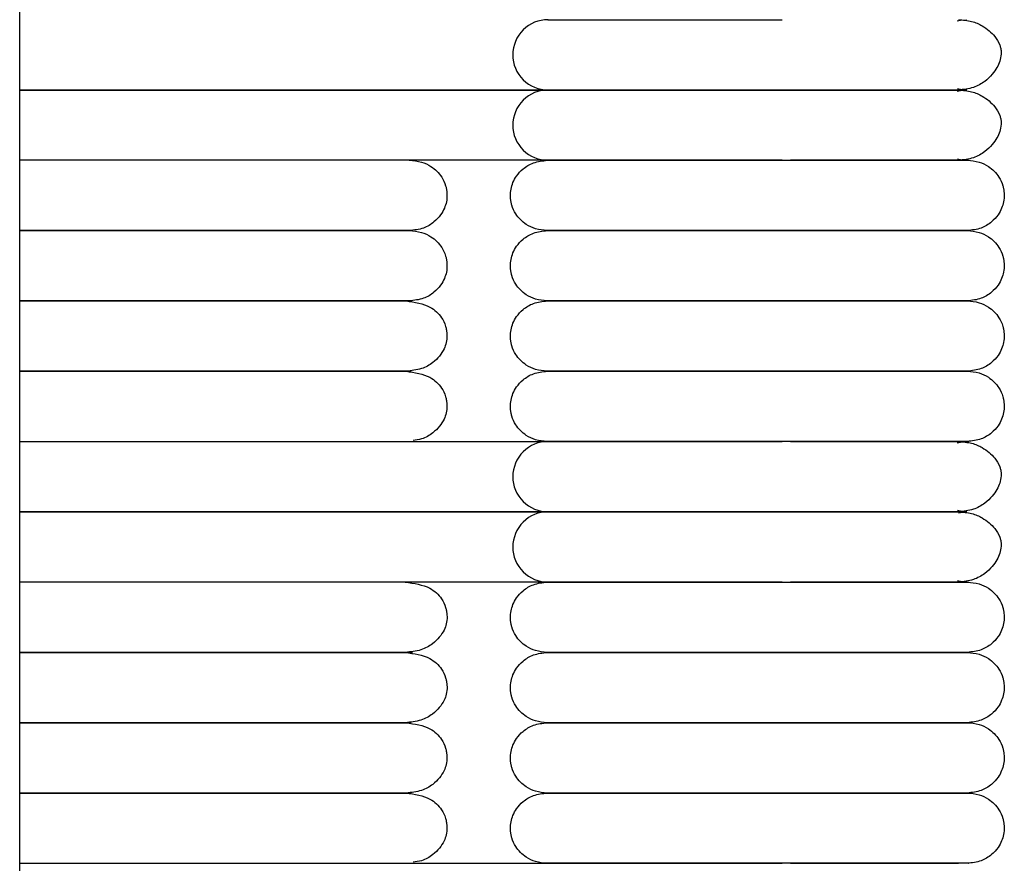
# Model space of a CAD drawing. Extents: x 1.9 to 83.8, y 0.5 to 43.2.
# Drawn here: x 80.5 to 83.8, y 13.4 to 16.3 of the extents above; entities that cross this region are included whole.
import ezdxf

# ---------------------------------------------------------------- set-up
doc = ezdxf.new("R2010")
doc.units = 0
doc.header["$MEASUREMENT"] = 0
doc.layers.get('0').update_dxf_attribs({"linetype": 'CONTINUOUS'})

msp = doc.modelspace()

# ---------------------------------------------------------------- linework, layer by layer
at = {"color": 7, "linetype": 'CONTINUOUS'}
for p, q in [((80.4894, 1.7742), (80.4894, 25.0229)), ((82.2647, 16.0451), (80.4894, 16.0451)), ((80.4894, 16.0451), (82.2647, 16.0451)), ((82.2647, 15.8089), (80.4894, 15.8089)), ((80.4894, 15.5727), (81.0632, 15.5727)), ((81.0632, 15.5727), (80.4894, 15.5727)), ((81.0632, 15.3365), (80.4894, 15.3365)), ((80.4894, 14.864), (82.2647, 14.864)), ((82.2647, 14.6278), (80.4894, 14.6278)), ((80.4894, 14.6278), (82.2647, 14.6278)), ((82.2647, 14.3916), (80.4894, 14.3916)), ((80.4894, 14.1554), (81.1001, 14.1554)), ((81.1001, 14.1554), (80.4894, 14.1554)), ((81.1001, 13.9191), (80.4894, 13.9191)), ((80.4894, 13.4467), (82.2647, 13.4467))]:
    msp.add_line(p, q, dxfattribs=at)
at = {"color": 7, "linetype": 'CONTINUOUS', "flags": 128}
for points in [[(83.6403, 16.277), (83.6514, 16.2795), (83.6719, 16.2813)], [(83.6719, 16.0451), (83.6514, 16.0469), (83.641, 16.0492)], [(83.6403, 16.0408), (83.6514, 16.0433), (83.6719, 16.0451)], [(83.6719, 15.8089), (83.6514, 15.8107), (83.641, 15.813)], [(83.6403, 14.8597), (83.6514, 14.8622), (83.6719, 14.864)], [(83.6719, 14.6278), (83.6514, 14.6296), (83.641, 14.6319)], [(83.6448, 14.6246), (83.6514, 14.626), (83.6719, 14.6278)], [(83.6719, 14.3916), (83.6514, 14.3934), (83.641, 14.3957)]]:
    msp.add_lwpolyline(points, dxfattribs=at)
at = {"color": 7, "linetype": 'CONTINUOUS'}
for centre, start, end in [((82.2647, 16.1633), 89.755, 180.0138), ((82.2647, 16.1632), 179.9841, 270.009), ((82.2647, 15.927), 89.755, 180.0138), ((82.2647, 15.927), 179.9841, 270.009), ((82.2647, 14.7459), 89.755, 180.0138), ((82.2647, 14.7459), 179.9841, 270.009), ((82.2647, 14.5097), 89.755, 180.0138), ((82.2647, 14.5097), 179.9841, 270.009)]:
    msp.add_arc(centre, 0.1181, start, end, dxfattribs=at)
for points, knots in [([(82.2647, 16.2813), (82.2709, 16.2813), (82.2825, 16.2813), (82.3146, 16.2813), (82.3523, 16.2813), (82.4045, 16.2813), (82.4721, 16.2813), (82.5528, 16.2813), (82.6236, 16.2813), (82.7136, 16.2813), (82.8128, 16.2813), (82.9176, 16.2813), (82.989, 16.2813), (83.0327, 16.2813), (83.0519, 16.2813)], [0, 0, 0, 0, 0.108531, 0.203331, 0.286462, 0.359536, 0.480115, 0.572173, 0.639844, 0.69837, 0.829481, 0.895869, 0.95419, 1, 1, 1, 1]), ([(83.6441, 16.2813), (83.6592, 16.2801), (83.6878, 16.2779), (83.7315, 16.259), (83.7639, 16.2313), (83.7803, 16.2046), (83.7858, 16.1877), (83.7871, 16.1806), (83.7877, 16.1738), (83.7874, 16.1509), (83.7785, 16.127), (83.7579, 16.096), (83.7323, 16.072), (83.6937, 16.0502), (83.6613, 16.0469), (83.6441, 16.0451)], [0, 0, 0, 0, 0.105883, 0.200147, 0.346698, 0.436441, 0.461964, 0.471297, 0.480866, 0.504461, 0.63519, 0.704933, 0.789283, 0.888307, 1, 1, 1, 1]), ([(83.6441, 16.0451), (83.6305, 16.0451), (83.6052, 16.0451), (83.5493, 16.0451), (83.4897, 16.0451), (83.4237, 16.0451), (83.3541, 16.0451), (83.2839, 16.0451), (83.2169, 16.0451), (83.1491, 16.0451), (83.0743, 16.0451), (82.995, 16.0451), (82.892, 16.0451), (82.7952, 16.0451), (82.7011, 16.0451), (82.6306, 16.0451), (82.5584, 16.0451), (82.4889, 16.0451), (82.4253, 16.0451), (82.3699, 16.0451), (82.3298, 16.0451), (82.2998, 16.0451), (82.2779, 16.0451), (82.2692, 16.0451), (82.2647, 16.0451)], [0, 0, 0, 0, 0.063602, 0.118579, 0.166379, 0.208006, 0.25508, 0.293617, 0.324491, 0.35964, 0.3944, 0.431878, 0.47161, 0.540671, 0.573593, 0.619636, 0.658817, 0.705638, 0.761189, 0.809526, 0.864567, 0.905581, 0.95055, 1, 1, 1, 1]), ([(82.2647, 16.0451), (82.2709, 16.0451), (82.2825, 16.0451), (82.3146, 16.0451), (82.3523, 16.0451), (82.4045, 16.0451), (82.4721, 16.0451), (82.5528, 16.0451), (82.6236, 16.0451), (82.7136, 16.0451), (82.8128, 16.0451), (82.9176, 16.0451), (82.9913, 16.0451), (83.0646, 16.0451), (83.1512, 16.0451), (83.2371, 16.0451), (83.318, 16.0451), (83.3884, 16.0451), (83.4612, 16.0451), (83.5327, 16.0451), (83.5994, 16.0451), (83.6285, 16.0451), (83.6441, 16.0451)], [0, 0, 0, 0, 0.064494, 0.120829, 0.170229, 0.213653, 0.285307, 0.340012, 0.380225, 0.415004, 0.492916, 0.532367, 0.567024, 0.597608, 0.635859, 0.690765, 0.725628, 0.766039, 0.812617, 0.866205, 0.928043, 1, 1, 1, 1]), ([(83.6441, 16.0451), (83.6592, 16.0439), (83.6878, 16.0417), (83.7315, 16.0228), (83.7639, 15.9951), (83.7803, 15.9684), (83.7858, 15.9514), (83.7871, 15.9443), (83.7877, 15.9376), (83.7874, 15.9146), (83.7785, 15.8908), (83.7579, 15.8597), (83.7323, 15.8358), (83.6937, 15.8139), (83.6613, 15.8106), (83.6441, 15.8089)], [0, 0, 0, 0, 0.105883, 0.200147, 0.346698, 0.436441, 0.461964, 0.471297, 0.480866, 0.504461, 0.63519, 0.704933, 0.789283, 0.888307, 1, 1, 1, 1]), ([(81.7988, 15.8089), (81.8127, 15.8077), (81.8387, 15.8055), (81.8779, 15.7868), (81.9058, 15.7593), (81.9188, 15.732), (81.923, 15.7151), (81.9242, 15.7081), (81.925, 15.7015), (81.9263, 15.6787), (81.9209, 15.6542), (81.904, 15.6233), (81.8814, 15.5993), (81.8457, 15.5776), (81.8151, 15.5744), (81.7988, 15.5727)], [0, 0, 0, 0, 0.10882, 0.204075, 0.348894, 0.436314, 0.461662, 0.471115, 0.480777, 0.504129, 0.630815, 0.699504, 0.783909, 0.884666, 1, 1, 1, 1]), ([(82.2625, 15.5727), (82.249, 15.5739), (82.2237, 15.5761), (82.1855, 15.5947), (82.1579, 15.6224), (82.145, 15.65), (82.141, 15.6666), (82.1398, 15.6735), (82.139, 15.68), (82.1376, 15.7022), (82.1429, 15.7275), (82.1595, 15.7583), (82.1816, 15.7823), (82.2166, 15.804), (82.2465, 15.8072), (82.2625, 15.8089)], [0, 0, 0, 0, 0.107496, 0.201414, 0.343895, 0.430995, 0.457294, 0.467364, 0.477631, 0.501874, 0.628229, 0.696737, 0.781402, 0.883087, 1, 1, 1, 1]), ([(82.2625, 15.8089), (82.2699, 15.8089), (82.2841, 15.8089), (82.3277, 15.8089), (82.3799, 15.8089), (82.4428, 15.8089), (82.5125, 15.8089), (82.5854, 15.8089), (82.6564, 15.8089), (82.7284, 15.8089), (82.8072, 15.8089), (82.8883, 15.8089), (82.9699, 15.8089), (83.0294, 15.8089), (83.0603, 15.8089), (83.0657, 15.8089)], [0, 0, 0, 0, 0.12339, 0.235823, 0.335833, 0.422912, 0.520379, 0.598977, 0.661049, 0.730102, 0.795221, 0.861841, 0.926918, 0.987354, 1, 1, 1, 1]), ([(83.0519, 15.8089), (83.0335, 15.8089), (82.987, 15.8089), (82.8919, 15.8089), (82.7952, 15.8089), (82.7011, 15.8089), (82.6306, 15.8089), (82.5584, 15.8089), (82.4889, 15.8089), (82.4253, 15.8089), (82.3699, 15.8089), (82.3298, 15.8089), (82.2998, 15.8089), (82.2779, 15.8089), (82.2692, 15.8089), (82.2647, 15.8089)], [0, 0, 0, 0, 0.043886, 0.110753, 0.226977, 0.282384, 0.35987, 0.42581, 0.504607, 0.598097, 0.679444, 0.772074, 0.841098, 0.916778, 1, 1, 1, 1]), ([(83.0657, 15.8089), (83.0852, 15.8089), (83.1347, 15.8089), (83.2211, 15.8089), (83.3064, 15.8089), (83.382, 15.8089), (83.4453, 15.8089), (83.5089, 15.8089), (83.5693, 15.8089), (83.6227, 15.8089), (83.6614, 15.8089), (83.6807, 15.8089), (83.6776, 15.8089), (83.6767, 15.8089)], [0, 0, 0, 0, 0.051374, 0.130202, 0.234854, 0.299517, 0.373945, 0.459816, 0.55892, 0.672233, 0.800772, 0.944085, 1, 1, 1, 1]), ([(83.6441, 15.8089), (83.6305, 15.8089), (83.6052, 15.8089), (83.5493, 15.8089), (83.4897, 15.8089), (83.4237, 15.8089), (83.3541, 15.8089), (83.2839, 15.8089), (83.2169, 15.8089), (83.1503, 15.8089), (83.1026, 15.8089), (83.0794, 15.8089)], [0, 0, 0, 0, 0.161936, 0.30191, 0.423614, 0.529599, 0.649452, 0.747571, 0.826179, 0.91567, 1, 1, 1, 1]), ([(83.6741, 15.8089), (83.6876, 15.8077), (83.7129, 15.8055), (83.7511, 15.7869), (83.7787, 15.7592), (83.7916, 15.7315), (83.7956, 15.715), (83.7967, 15.7081), (83.7976, 15.7016), (83.7989, 15.6794), (83.7937, 15.6541), (83.7771, 15.6233), (83.7549, 15.5992), (83.7199, 15.5776), (83.6901, 15.5744), (83.6741, 15.5727)], [0, 0, 0, 0, 0.107496, 0.201414, 0.343895, 0.430995, 0.457294, 0.467364, 0.477631, 0.501874, 0.628229, 0.696737, 0.781402, 0.883087, 1, 1, 1, 1]), ([(81.0549, 15.5727), (81.1002, 15.5727), (81.1937, 15.5727), (81.3343, 15.5727), (81.4706, 15.5727), (81.5944, 15.5727), (81.6986, 15.5727), (81.7718, 15.5727), (81.808, 15.5727), (81.8031, 15.5727), (81.8017, 15.5727)], [0, 0, 0, 0, 0.102689, 0.212024, 0.330699, 0.461217, 0.604839, 0.761472, 0.929455, 1, 1, 1, 1]), ([(81.8056, 15.5727), (81.8061, 15.5727), (81.8097, 15.5727), (81.7957, 15.5727), (81.7664, 15.5727), (81.7232, 15.5727), (81.6726, 15.5727), (81.6187, 15.5727), (81.5649, 15.5727), (81.5095, 15.5727), (81.4554, 15.5727), (81.402, 15.5727), (81.3519, 15.5727), (81.2961, 15.5727), (81.2291, 15.5727), (81.1469, 15.5727), (81.087, 15.5727), (81.0549, 15.5727)], [0, 0, 0, 0, 0.021628, 0.139362, 0.246609, 0.342846, 0.428055, 0.50263, 0.567088, 0.622003, 0.681327, 0.725802, 0.76774, 0.810919, 0.864063, 0.927009, 1, 1, 1, 1]), ([(81.7988, 15.5727), (81.8127, 15.5715), (81.8387, 15.5693), (81.8779, 15.5506), (81.9058, 15.523), (81.9188, 15.4958), (81.923, 15.4789), (81.9242, 15.4719), (81.925, 15.4653), (81.9263, 15.4425), (81.9209, 15.418), (81.904, 15.3871), (81.8814, 15.3631), (81.8457, 15.3414), (81.8151, 15.3382), (81.7988, 15.3365)], [0, 0, 0, 0, 0.10882, 0.204075, 0.348894, 0.436314, 0.461662, 0.471115, 0.480777, 0.504129, 0.630815, 0.699504, 0.783909, 0.884666, 1, 1, 1, 1]), ([(82.2625, 15.3365), (82.249, 15.3376), (82.2237, 15.3398), (82.1855, 15.3585), (82.1579, 15.3861), (82.145, 15.4138), (82.141, 15.4304), (82.1398, 15.4372), (82.139, 15.4438), (82.1376, 15.466), (82.1429, 15.4912), (82.1595, 15.5221), (82.1816, 15.5461), (82.2166, 15.5678), (82.2465, 15.571), (82.2625, 15.5727)], [0, 0, 0, 0, 0.107496, 0.201414, 0.343895, 0.430995, 0.457294, 0.467364, 0.477631, 0.501874, 0.628229, 0.696737, 0.781402, 0.883087, 1, 1, 1, 1]), ([(83.0657, 15.5727), (83.0654, 15.5727), (83.0372, 15.5727), (82.9691, 15.5727), (82.8776, 15.5727), (82.7888, 15.5727), (82.7087, 15.5727), (82.6215, 15.5727), (82.5305, 15.5727), (82.4401, 15.5727), (82.3584, 15.5727), (82.2924, 15.5727), (82.2727, 15.5727), (82.2625, 15.5727)], [0, 0, 0, 0, 0.000776, 0.066698, 0.158103, 0.216252, 0.28455, 0.364753, 0.459241, 0.569657, 0.697289, 0.841939, 1, 1, 1, 1]), ([(82.2625, 15.5727), (82.2699, 15.5727), (82.2841, 15.5727), (82.3277, 15.5727), (82.3799, 15.5727), (82.4428, 15.5727), (82.5125, 15.5727), (82.5854, 15.5727), (82.6564, 15.5727), (82.7284, 15.5727), (82.8072, 15.5727), (82.8883, 15.5727), (82.9699, 15.5727), (83.0294, 15.5727), (83.0603, 15.5727), (83.0657, 15.5727)], [0, 0, 0, 0, 0.12339, 0.235823, 0.335833, 0.422912, 0.520379, 0.598977, 0.661049, 0.730102, 0.795221, 0.861841, 0.926918, 0.987354, 1, 1, 1, 1]), ([(83.6775, 15.5727), (83.6782, 15.5727), (83.6811, 15.5727), (83.6667, 15.5727), (83.6377, 15.5727), (83.5971, 15.5727), (83.5514, 15.5727), (83.5039, 15.5727), (83.457, 15.5727), (83.4023, 15.5727), (83.3431, 15.5727), (83.2655, 15.5727), (83.1954, 15.5727), (83.1239, 15.5727), (83.0863, 15.5727), (83.0657, 15.5727)], [0, 0, 0, 0, 0.041066, 0.16935, 0.283721, 0.383796, 0.470711, 0.54559, 0.609527, 0.663909, 0.748603, 0.806836, 0.900799, 0.94593, 1, 1, 1, 1]), ([(83.0657, 15.5727), (83.0852, 15.5727), (83.1347, 15.5727), (83.2211, 15.5727), (83.3064, 15.5727), (83.382, 15.5727), (83.4453, 15.5727), (83.5089, 15.5727), (83.5693, 15.5727), (83.6227, 15.5727), (83.6614, 15.5727), (83.6807, 15.5727), (83.6776, 15.5727), (83.6767, 15.5727)], [0, 0, 0, 0, 0.0513739, 0.1302023, 0.234854, 0.2995173, 0.3739451, 0.4598158, 0.5589202, 0.672233, 0.8007721, 0.9440852, 1, 1, 1, 1]), ([(83.6741, 15.5727), (83.6876, 15.5715), (83.7129, 15.5693), (83.7511, 15.5506), (83.7787, 15.523), (83.7916, 15.4953), (83.7956, 15.4788), (83.7967, 15.4719), (83.7976, 15.4654), (83.7989, 15.4432), (83.7937, 15.4179), (83.7771, 15.3871), (83.7549, 15.363), (83.7199, 15.3414), (83.6901, 15.3382), (83.6741, 15.3365)], [0, 0, 0, 0, 0.107496, 0.201414, 0.343895, 0.430995, 0.457294, 0.467364, 0.477631, 0.501874, 0.628229, 0.696737, 0.781402, 0.883087, 1, 1, 1, 1]), ([(80.4894, 15.3365), (80.4978, 15.3365), (80.523, 15.3365), (80.5809, 15.3365), (80.6555, 15.3365), (80.7309, 15.3365), (80.8033, 15.3365), (80.8709, 15.3365), (80.9479, 15.3365), (81.0306, 15.3365), (81.1381, 15.3365), (81.2292, 15.3365), (81.3079, 15.3365), (81.3679, 15.3365), (81.4425, 15.3365), (81.5149, 15.3365), (81.5802, 15.3365), (81.6349, 15.3365), (81.6887, 15.3365), (81.7382, 15.3365), (81.7785, 15.3365), (81.8039, 15.3365), (81.8048, 15.3365), (81.8052, 15.3365)], [0, 0, 0, 0, 0.031681, 0.095248, 0.150531, 0.198562, 0.240144, 0.276144, 0.307466, 0.358364, 0.397285, 0.462433, 0.490087, 0.517104, 0.557153, 0.614564, 0.651171, 0.69396, 0.743816, 0.801256, 0.866409, 0.939158, 1, 1, 1, 1]), ([(81.8056, 15.3365), (81.8061, 15.3365), (81.8097, 15.3365), (81.7957, 15.3365), (81.7664, 15.3365), (81.7232, 15.3365), (81.6726, 15.3365), (81.6187, 15.3365), (81.5649, 15.3365), (81.5095, 15.3365), (81.4554, 15.3365), (81.402, 15.3365), (81.3519, 15.3365), (81.2961, 15.3365), (81.2291, 15.3365), (81.1469, 15.3365), (81.087, 15.3365), (81.0549, 15.3365)], [0, 0, 0, 0, 0.021628, 0.139362, 0.246609, 0.342846, 0.428055, 0.50263, 0.567088, 0.622003, 0.681327, 0.725802, 0.76774, 0.810919, 0.864063, 0.927009, 1, 1, 1, 1]), ([(81.7879, 15.3365), (81.8167, 15.3323), (81.8659, 15.3252), (81.9048, 15.2869), (81.9178, 15.2615), (81.922, 15.2458), (81.9229, 15.2412), (81.9235, 15.2379), (81.924, 15.2349), (81.9248, 15.2287), (81.926, 15.2045), (81.918, 15.1728), (81.8865, 15.1317), (81.8391, 15.1053), (81.8057, 15.102), (81.7879, 15.1002)], [0, 0, 0, 0, 0.211273, 0.361975, 0.449789, 0.462741, 0.472652, 0.476712, 0.480406, 0.488347, 0.509118, 0.635391, 0.787896, 0.887247, 1, 1, 1, 1]), ([(82.2625, 15.1002), (82.249, 15.1014), (82.2237, 15.1036), (82.1855, 15.1223), (82.1579, 15.1499), (82.145, 15.1776), (82.141, 15.1941), (82.1398, 15.201), (82.139, 15.2076), (82.1376, 15.2298), (82.1429, 15.255), (82.1595, 15.2858), (82.1816, 15.3099), (82.2166, 15.3315), (82.2465, 15.3347), (82.2625, 15.3365)], [0, 0, 0, 0, 0.107496, 0.201414, 0.343895, 0.430995, 0.457294, 0.467364, 0.477631, 0.501874, 0.628229, 0.696737, 0.781402, 0.883087, 1, 1, 1, 1]), ([(83.0657, 15.3365), (83.0654, 15.3365), (83.0372, 15.3365), (82.9691, 15.3365), (82.8776, 15.3365), (82.7888, 15.3365), (82.7087, 15.3365), (82.6215, 15.3365), (82.5305, 15.3365), (82.4401, 15.3365), (82.3584, 15.3365), (82.2924, 15.3365), (82.2727, 15.3365), (82.2625, 15.3365)], [0, 0, 0, 0, 0.000776, 0.066698, 0.158103, 0.216252, 0.28455, 0.364753, 0.459241, 0.569657, 0.697289, 0.841939, 1, 1, 1, 1]), ([(82.2625, 15.3365), (82.2699, 15.3365), (82.2841, 15.3365), (82.3277, 15.3365), (82.3799, 15.3365), (82.4428, 15.3365), (82.5125, 15.3365), (82.5854, 15.3365), (82.6564, 15.3365), (82.7284, 15.3365), (82.8072, 15.3365), (82.8883, 15.3365), (82.9699, 15.3365), (83.0294, 15.3365), (83.0603, 15.3365), (83.0657, 15.3365)], [0, 0, 0, 0, 0.12339, 0.235823, 0.335833, 0.422912, 0.520379, 0.598977, 0.661049, 0.730102, 0.795221, 0.861841, 0.926918, 0.987354, 1, 1, 1, 1]), ([(83.6775, 15.3365), (83.6782, 15.3365), (83.6811, 15.3365), (83.6667, 15.3365), (83.6377, 15.3365), (83.5971, 15.3365), (83.5514, 15.3365), (83.5039, 15.3365), (83.457, 15.3365), (83.4023, 15.3365), (83.3431, 15.3365), (83.2655, 15.3365), (83.1954, 15.3365), (83.1239, 15.3365), (83.0863, 15.3365), (83.0657, 15.3365)], [0, 0, 0, 0, 0.041066, 0.16935, 0.283721, 0.383796, 0.470711, 0.54559, 0.609527, 0.663909, 0.748603, 0.806836, 0.900799, 0.94593, 1, 1, 1, 1]), ([(83.0657, 15.3365), (83.0852, 15.3365), (83.1347, 15.3365), (83.2211, 15.3365), (83.3064, 15.3365), (83.382, 15.3365), (83.4453, 15.3365), (83.5089, 15.3365), (83.5693, 15.3365), (83.6227, 15.3365), (83.6614, 15.3365), (83.6807, 15.3365), (83.6776, 15.3365), (83.6767, 15.3365)], [0, 0, 0, 0, 0.0513739, 0.1302023, 0.234854, 0.2995173, 0.3739451, 0.4598158, 0.5589202, 0.672233, 0.8007721, 0.9440852, 1, 1, 1, 1]), ([(83.6741, 15.3365), (83.6876, 15.3353), (83.7129, 15.3331), (83.7511, 15.3144), (83.7787, 15.2868), (83.7916, 15.2591), (83.7956, 15.2426), (83.7967, 15.2357), (83.7976, 15.2291), (83.7989, 15.2069), (83.7937, 15.1817), (83.7771, 15.1509), (83.7549, 15.1268), (83.7199, 15.1052), (83.6901, 15.102), (83.6741, 15.1002)], [0, 0, 0, 0, 0.107496, 0.201414, 0.343895, 0.430995, 0.457294, 0.467364, 0.477631, 0.501874, 0.628229, 0.696737, 0.781402, 0.883087, 1, 1, 1, 1]), ([(81.805, 15.1002), (81.805, 15.1002), (81.805, 15.1002), (81.7833, 15.1002), (81.7459, 15.1002), (81.6973, 15.1002), (81.6422, 15.1002), (81.5834, 15.1002), (81.5088, 15.1002), (81.4192, 15.1002), (81.318, 15.1002), (81.2307, 15.1002), (81.1279, 15.1002), (81.0254, 15.1002), (80.9265, 15.1002), (80.8571, 15.1002), (80.7891, 15.1002), (80.7167, 15.1002), (80.6427, 15.1002), (80.5721, 15.1002), (80.52, 15.1002), (80.4969, 15.1002), (80.4894, 15.1002)], [0, 0, 0, 0, 0.051355, 0.122342, 0.187619, 0.246792, 0.299691, 0.34646, 0.387771, 0.456195, 0.509068, 0.550676, 0.587868, 0.659181, 0.696915, 0.734786, 0.766563, 0.808377, 0.862268, 0.912111, 0.971477, 1, 1, 1, 1]), ([(80.4894, 15.1002), (80.4978, 15.1002), (80.523, 15.1002), (80.5809, 15.1002), (80.6555, 15.1002), (80.7309, 15.1002), (80.8033, 15.1002), (80.8709, 15.1002), (80.9479, 15.1002), (81.0306, 15.1002), (81.1381, 15.1002), (81.2292, 15.1002), (81.3079, 15.1002), (81.3679, 15.1002), (81.4425, 15.1002), (81.5149, 15.1002), (81.5802, 15.1002), (81.6349, 15.1002), (81.6887, 15.1002), (81.7382, 15.1002), (81.7785, 15.1002), (81.8039, 15.1002), (81.8048, 15.1002), (81.8052, 15.1002)], [0, 0, 0, 0, 0.031681, 0.095248, 0.150531, 0.198562, 0.240144, 0.276144, 0.307466, 0.358364, 0.397285, 0.462433, 0.490087, 0.517104, 0.557153, 0.614564, 0.651171, 0.69396, 0.743816, 0.801256, 0.866409, 0.939158, 1, 1, 1, 1]), ([(81.7879, 15.1002), (81.8167, 15.0961), (81.8659, 15.0889), (81.9048, 15.0506), (81.9178, 15.0253), (81.922, 15.0095), (81.9229, 15.005), (81.9235, 15.0017), (81.924, 14.9987), (81.9248, 14.9925), (81.926, 14.9683), (81.918, 14.9365), (81.8863, 14.8959), (81.8461, 14.872), (81.821, 14.8691), (81.8113, 14.8679)], [0, 0, 0, 0, 0.222625, 0.381425, 0.473957, 0.487605, 0.498048, 0.502326, 0.506219, 0.514587, 0.536474, 0.669531, 0.830231, 0.93492, 1, 1, 1, 1]), ([(82.2625, 14.864), (82.249, 14.8652), (82.2237, 14.8674), (82.1855, 14.886), (82.1579, 14.9137), (82.145, 14.9414), (82.141, 14.9579), (82.1398, 14.9648), (82.139, 14.9713), (82.1376, 14.9935), (82.1429, 15.0188), (82.1595, 15.0496), (82.1816, 15.0737), (82.2166, 15.0953), (82.2465, 15.0985), (82.2625, 15.1002)], [0, 0, 0, 0, 0.107496, 0.201414, 0.343895, 0.430995, 0.457294, 0.467364, 0.477631, 0.501874, 0.628229, 0.696737, 0.781402, 0.883087, 1, 1, 1, 1]), ([(83.0657, 15.1002), (83.0654, 15.1002), (83.0372, 15.1002), (82.9691, 15.1002), (82.8776, 15.1002), (82.7888, 15.1002), (82.7087, 15.1002), (82.6215, 15.1002), (82.5305, 15.1002), (82.4401, 15.1002), (82.3584, 15.1002), (82.2924, 15.1002), (82.2727, 15.1002), (82.2625, 15.1002)], [0, 0, 0, 0, 0.000776, 0.066698, 0.158103, 0.216252, 0.28455, 0.364753, 0.459241, 0.569657, 0.697289, 0.841939, 1, 1, 1, 1]), ([(82.2625, 15.1002), (82.2699, 15.1002), (82.2841, 15.1002), (82.3277, 15.1002), (82.3799, 15.1002), (82.4428, 15.1002), (82.5125, 15.1002), (82.5854, 15.1002), (82.6564, 15.1002), (82.7284, 15.1002), (82.8072, 15.1002), (82.8883, 15.1002), (82.9699, 15.1002), (83.0294, 15.1002), (83.0603, 15.1002), (83.0657, 15.1002)], [0, 0, 0, 0, 0.12339, 0.235823, 0.335833, 0.422912, 0.520379, 0.598977, 0.661049, 0.730102, 0.795221, 0.861841, 0.926918, 0.987354, 1, 1, 1, 1]), ([(83.6775, 15.1002), (83.6782, 15.1002), (83.6811, 15.1002), (83.6667, 15.1002), (83.6377, 15.1002), (83.5971, 15.1002), (83.5514, 15.1002), (83.5039, 15.1002), (83.457, 15.1002), (83.4023, 15.1002), (83.3431, 15.1002), (83.2655, 15.1002), (83.1954, 15.1002), (83.1239, 15.1002), (83.0863, 15.1002), (83.0657, 15.1002)], [0, 0, 0, 0, 0.041066, 0.16935, 0.283721, 0.383796, 0.470711, 0.54559, 0.609527, 0.663909, 0.748603, 0.806836, 0.900799, 0.94593, 1, 1, 1, 1]), ([(83.0657, 15.1002), (83.0852, 15.1002), (83.1347, 15.1002), (83.2211, 15.1002), (83.3064, 15.1002), (83.382, 15.1002), (83.4453, 15.1002), (83.5089, 15.1002), (83.5693, 15.1002), (83.6227, 15.1002), (83.6614, 15.1002), (83.6807, 15.1002), (83.6776, 15.1002), (83.6767, 15.1002)], [0, 0, 0, 0, 0.051374, 0.130202, 0.234854, 0.299517, 0.373945, 0.459816, 0.55892, 0.672233, 0.800772, 0.944085, 1, 1, 1, 1]), ([(83.6741, 15.1002), (83.6876, 15.0991), (83.7129, 15.0969), (83.7511, 15.0782), (83.7787, 15.0505), (83.7916, 15.0229), (83.7956, 15.0063), (83.7967, 14.9995), (83.7976, 14.9929), (83.7989, 14.9707), (83.7937, 14.9455), (83.7771, 14.9146), (83.7549, 14.8906), (83.7199, 14.8689), (83.6901, 14.8657), (83.6741, 14.864)], [0, 0, 0, 0, 0.107496, 0.201414, 0.343895, 0.430995, 0.457294, 0.467364, 0.477631, 0.501874, 0.628229, 0.696737, 0.781402, 0.883087, 1, 1, 1, 1]), ([(83.0657, 14.864), (83.0654, 14.864), (83.0372, 14.864), (82.9691, 14.864), (82.8776, 14.864), (82.7888, 14.864), (82.7087, 14.864), (82.6215, 14.864), (82.5305, 14.864), (82.4401, 14.864), (82.3584, 14.864), (82.2924, 14.864), (82.2727, 14.864), (82.2625, 14.864)], [0, 0, 0, 0, 0.000776, 0.066698, 0.158103, 0.216252, 0.28455, 0.364753, 0.459241, 0.569657, 0.697289, 0.841939, 1, 1, 1, 1]), ([(82.2647, 14.864), (82.2709, 14.864), (82.2825, 14.864), (82.3146, 14.864), (82.3523, 14.864), (82.4045, 14.864), (82.4721, 14.864), (82.5528, 14.864), (82.6236, 14.864), (82.7136, 14.864), (82.8128, 14.864), (82.9176, 14.864), (82.989, 14.864), (83.0327, 14.864), (83.0519, 14.864)], [0, 0, 0, 0, 0.108531, 0.203331, 0.286462, 0.359536, 0.480115, 0.572173, 0.639844, 0.69837, 0.829481, 0.895869, 0.95419, 1, 1, 1, 1]), ([(83.6775, 14.864), (83.6782, 14.864), (83.6811, 14.864), (83.6667, 14.864), (83.6377, 14.864), (83.5971, 14.864), (83.5514, 14.864), (83.5039, 14.864), (83.457, 14.864), (83.4023, 14.864), (83.3431, 14.864), (83.2655, 14.864), (83.1954, 14.864), (83.1239, 14.864), (83.0863, 14.864), (83.0657, 14.864)], [0, 0, 0, 0, 0.041066, 0.16935, 0.283721, 0.383796, 0.470711, 0.54559, 0.609527, 0.663909, 0.748603, 0.806836, 0.900799, 0.94593, 1, 1, 1, 1]), ([(83.0795, 14.864), (83.0995, 14.864), (83.158, 14.864), (83.237, 14.864), (83.318, 14.864), (83.3884, 14.864), (83.4612, 14.864), (83.5327, 14.864), (83.5994, 14.864), (83.6285, 14.864), (83.6441, 14.864)], [0, 0, 0, 0, 0.072547, 0.212391, 0.301185, 0.404111, 0.522743, 0.65923, 0.816727, 1, 1, 1, 1]), ([(83.6441, 14.864), (83.6592, 14.8628), (83.6878, 14.8606), (83.7315, 14.8417), (83.7639, 14.814), (83.7803, 14.7873), (83.7858, 14.7703), (83.7871, 14.7632), (83.7877, 14.7565), (83.7874, 14.7335), (83.7785, 14.7097), (83.7579, 14.6786), (83.7323, 14.6546), (83.6937, 14.6328), (83.6613, 14.6295), (83.6441, 14.6278)], [0, 0, 0, 0, 0.105883, 0.200147, 0.346698, 0.436441, 0.461964, 0.471297, 0.480866, 0.504461, 0.63519, 0.704933, 0.789283, 0.888307, 1, 1, 1, 1]), ([(83.6441, 14.6278), (83.6305, 14.6278), (83.6052, 14.6278), (83.5493, 14.6278), (83.4897, 14.6278), (83.4237, 14.6278), (83.3541, 14.6278), (83.2839, 14.6278), (83.2169, 14.6278), (83.1491, 14.6278), (83.0743, 14.6278), (82.995, 14.6278), (82.892, 14.6278), (82.7952, 14.6278), (82.7011, 14.6278), (82.6306, 14.6278), (82.5584, 14.6278), (82.4889, 14.6278), (82.4253, 14.6278), (82.3699, 14.6278), (82.3298, 14.6278), (82.2998, 14.6278), (82.2779, 14.6278), (82.2692, 14.6278), (82.2647, 14.6278)], [0, 0, 0, 0, 0.063602, 0.118579, 0.166379, 0.208006, 0.25508, 0.293617, 0.324491, 0.35964, 0.3944, 0.431878, 0.47161, 0.540671, 0.573593, 0.619636, 0.658817, 0.705638, 0.761189, 0.809526, 0.864567, 0.905581, 0.95055, 1, 1, 1, 1]), ([(82.2647, 14.6278), (82.2709, 14.6278), (82.2825, 14.6278), (82.3146, 14.6278), (82.3523, 14.6278), (82.4045, 14.6278), (82.4721, 14.6278), (82.5528, 14.6278), (82.6236, 14.6278), (82.7136, 14.6278), (82.8128, 14.6278), (82.9176, 14.6278), (82.9913, 14.6278), (83.0646, 14.6278), (83.1512, 14.6278), (83.2371, 14.6278), (83.318, 14.6278), (83.3884, 14.6278), (83.4612, 14.6278), (83.5327, 14.6278), (83.5994, 14.6278), (83.6285, 14.6278), (83.6441, 14.6278)], [0, 0, 0, 0, 0.064494, 0.120829, 0.170229, 0.213653, 0.285307, 0.340012, 0.380225, 0.415004, 0.492916, 0.532367, 0.567024, 0.597608, 0.635859, 0.690765, 0.725628, 0.766039, 0.812617, 0.866205, 0.928043, 1, 1, 1, 1]), ([(83.6441, 14.6278), (83.6592, 14.6266), (83.6878, 14.6243), (83.7315, 14.6055), (83.7639, 14.5778), (83.7803, 14.5511), (83.7858, 14.5341), (83.7871, 14.527), (83.7877, 14.5203), (83.7874, 14.4973), (83.7785, 14.4735), (83.7579, 14.4424), (83.7323, 14.4184), (83.6937, 14.3966), (83.6613, 14.3933), (83.6441, 14.3916)], [0, 0, 0, 0, 0.105883, 0.200147, 0.346698, 0.436441, 0.461964, 0.471297, 0.480866, 0.504461, 0.63519, 0.704933, 0.789283, 0.888307, 1, 1, 1, 1]), ([(81.7854, 14.3916), (81.8148, 14.3874), (81.8654, 14.3802), (81.9049, 14.3419), (81.9181, 14.3168), (81.9223, 14.3009), (81.9233, 14.2964), (81.9239, 14.2931), (81.9244, 14.29), (81.9252, 14.2837), (81.9264, 14.2594), (81.9181, 14.2283), (81.8859, 14.187), (81.8375, 14.1605), (81.8034, 14.1571), (81.7854, 14.1554)], [0, 0, 0, 0, 0.211002, 0.36259, 0.451154, 0.464072, 0.47383, 0.477781, 0.48136, 0.489091, 0.50975, 0.637735, 0.790605, 0.889004, 1, 1, 1, 1]), ([(82.2625, 14.1554), (82.249, 14.1565), (82.2237, 14.1587), (82.1855, 14.1774), (82.1579, 14.205), (82.145, 14.2327), (82.141, 14.2493), (82.1398, 14.2561), (82.139, 14.2627), (82.1376, 14.2849), (82.1429, 14.3101), (82.1595, 14.341), (82.1816, 14.365), (82.2166, 14.3866), (82.2465, 14.3899), (82.2625, 14.3916)], [0, 0, 0, 0, 0.107496, 0.201414, 0.343895, 0.430995, 0.457294, 0.467364, 0.477631, 0.501874, 0.628229, 0.696737, 0.781402, 0.883087, 1, 1, 1, 1]), ([(82.2625, 14.3916), (82.2699, 14.3916), (82.2841, 14.3916), (82.3277, 14.3916), (82.3799, 14.3916), (82.4428, 14.3916), (82.5125, 14.3916), (82.5854, 14.3916), (82.6564, 14.3916), (82.7284, 14.3916), (82.8072, 14.3916), (82.8883, 14.3916), (82.9699, 14.3916), (83.0294, 14.3916), (83.0603, 14.3916), (83.0657, 14.3916)], [0, 0, 0, 0, 0.12339, 0.235823, 0.335833, 0.422912, 0.520379, 0.598977, 0.661049, 0.730102, 0.795221, 0.861841, 0.926918, 0.987354, 1, 1, 1, 1]), ([(83.0519, 14.3916), (83.0335, 14.3916), (82.987, 14.3916), (82.8919, 14.3916), (82.7952, 14.3916), (82.7011, 14.3916), (82.6306, 14.3916), (82.5584, 14.3916), (82.4889, 14.3916), (82.4253, 14.3916), (82.3699, 14.3916), (82.3298, 14.3916), (82.2998, 14.3916), (82.2779, 14.3916), (82.2692, 14.3916), (82.2647, 14.3916)], [0, 0, 0, 0, 0.043886, 0.110753, 0.226977, 0.282384, 0.35987, 0.42581, 0.504607, 0.598097, 0.679444, 0.772074, 0.841098, 0.916778, 1, 1, 1, 1]), ([(83.0657, 14.3916), (83.0852, 14.3916), (83.1347, 14.3916), (83.2211, 14.3916), (83.3064, 14.3916), (83.382, 14.3916), (83.4453, 14.3916), (83.5089, 14.3916), (83.5693, 14.3916), (83.6227, 14.3916), (83.6614, 14.3916), (83.6807, 14.3916), (83.6776, 14.3916), (83.6767, 14.3916)], [0, 0, 0, 0, 0.051374, 0.130202, 0.234854, 0.299517, 0.373945, 0.459816, 0.55892, 0.672233, 0.800772, 0.944085, 1, 1, 1, 1]), ([(83.6441, 14.3916), (83.6305, 14.3916), (83.6052, 14.3916), (83.5493, 14.3916), (83.4897, 14.3916), (83.4237, 14.3916), (83.3541, 14.3916), (83.2839, 14.3916), (83.2169, 14.3916), (83.1503, 14.3916), (83.1026, 14.3916), (83.0794, 14.3916)], [0, 0, 0, 0, 0.161936, 0.30191, 0.423614, 0.529599, 0.649452, 0.747571, 0.826179, 0.91567, 1, 1, 1, 1]), ([(83.6741, 14.3916), (83.6876, 14.3904), (83.7129, 14.3882), (83.7511, 14.3695), (83.7787, 14.3419), (83.7916, 14.3142), (83.7956, 14.2977), (83.7967, 14.2908), (83.7976, 14.2843), (83.7989, 14.2621), (83.7937, 14.2368), (83.7771, 14.206), (83.7549, 14.1819), (83.7199, 14.1603), (83.6901, 14.1571), (83.6741, 14.1554)], [0, 0, 0, 0, 0.107496, 0.201414, 0.343895, 0.430995, 0.457294, 0.467364, 0.477631, 0.501874, 0.628229, 0.696737, 0.781402, 0.883087, 1, 1, 1, 1]), ([(81.1001, 14.1554), (81.1515, 14.1554), (81.2564, 14.1554), (81.4035, 14.1554), (81.5357, 14.1554), (81.6475, 14.1554), (81.7371, 14.1554), (81.7906, 14.1554), (81.8145, 14.1554), (81.8073, 14.1554), (81.8073, 14.1554)], [0, 0, 0, 0, 0.120981, 0.24719, 0.375627, 0.513728, 0.664454, 0.826974, 0.99892, 1, 1, 1, 1]), ([(81.805, 14.1554), (81.8052, 14.1554), (81.8056, 14.1554), (81.7858, 14.1554), (81.7526, 14.1554), (81.7101, 14.1554), (81.663, 14.1554), (81.615, 14.1554), (81.5652, 14.1554), (81.5165, 14.1554), (81.4666, 14.1554), (81.4172, 14.1554), (81.3592, 14.1554), (81.2886, 14.1554), (81.2006, 14.1554), (81.1351, 14.1554), (81.1001, 14.1554)], [0, 0, 0, 0, 0.077486, 0.189208, 0.2899, 0.379309, 0.457558, 0.525045, 0.582256, 0.6434, 0.688258, 0.73627, 0.785594, 0.846033, 0.917541, 1, 1, 1, 1]), ([(81.7854, 14.1554), (81.8148, 14.1512), (81.8654, 14.144), (81.9049, 14.1056), (81.9181, 14.0806), (81.9223, 14.0647), (81.9233, 14.0602), (81.9239, 14.0568), (81.9244, 14.0538), (81.9252, 14.0475), (81.9264, 14.0232), (81.9181, 13.9921), (81.8859, 13.9508), (81.8375, 13.9243), (81.8034, 13.9209), (81.7854, 13.9191)], [0, 0, 0, 0, 0.2110023, 0.3625899, 0.4511537, 0.4640716, 0.4738303, 0.4777808, 0.4813603, 0.4890912, 0.5097504, 0.6377354, 0.7906055, 0.8890039, 1, 1, 1, 1]), ([(82.2625, 13.9191), (82.249, 13.9203), (82.2237, 13.9225), (82.1855, 13.9412), (82.1579, 13.9688), (82.145, 13.9965), (82.141, 14.013), (82.1398, 14.0199), (82.139, 14.0265), (82.1376, 14.0487), (82.1429, 14.0739), (82.1595, 14.1047), (82.1816, 14.1288), (82.2166, 14.1504), (82.2465, 14.1536), (82.2625, 14.1554)], [0, 0, 0, 0, 0.107496, 0.201414, 0.343895, 0.430995, 0.457294, 0.467364, 0.477631, 0.501874, 0.628229, 0.696737, 0.781402, 0.883087, 1, 1, 1, 1]), ([(83.0657, 14.1554), (83.0654, 14.1554), (83.0372, 14.1554), (82.9691, 14.1554), (82.8776, 14.1554), (82.7888, 14.1554), (82.7087, 14.1554), (82.6215, 14.1554), (82.5305, 14.1554), (82.4401, 14.1554), (82.3584, 14.1554), (82.2924, 14.1554), (82.2727, 14.1554), (82.2625, 14.1554)], [0, 0, 0, 0, 0.000776, 0.066698, 0.158103, 0.216252, 0.28455, 0.364753, 0.459241, 0.569657, 0.697289, 0.841939, 1, 1, 1, 1]), ([(82.2625, 14.1554), (82.2699, 14.1554), (82.2841, 14.1554), (82.3277, 14.1554), (82.3799, 14.1554), (82.4428, 14.1554), (82.5125, 14.1554), (82.5854, 14.1554), (82.6564, 14.1554), (82.7284, 14.1554), (82.8072, 14.1554), (82.8883, 14.1554), (82.9699, 14.1554), (83.0294, 14.1554), (83.0603, 14.1554), (83.0657, 14.1554)], [0, 0, 0, 0, 0.12339, 0.235823, 0.335833, 0.422912, 0.520379, 0.598977, 0.661049, 0.730102, 0.795221, 0.861841, 0.926918, 0.987354, 1, 1, 1, 1]), ([(83.6775, 14.1554), (83.6782, 14.1554), (83.6811, 14.1554), (83.6667, 14.1554), (83.6377, 14.1554), (83.5971, 14.1554), (83.5514, 14.1554), (83.5039, 14.1554), (83.457, 14.1554), (83.4023, 14.1554), (83.3431, 14.1554), (83.2655, 14.1554), (83.1954, 14.1554), (83.1239, 14.1554), (83.0863, 14.1554), (83.0657, 14.1554)], [0, 0, 0, 0, 0.0410663, 0.1693497, 0.2837206, 0.3837957, 0.4707109, 0.5455905, 0.6095271, 0.6639091, 0.7486034, 0.8068359, 0.900799, 0.9459296, 1, 1, 1, 1]), ([(83.0657, 14.1554), (83.0852, 14.1554), (83.1347, 14.1554), (83.2211, 14.1554), (83.3064, 14.1554), (83.382, 14.1554), (83.4453, 14.1554), (83.5089, 14.1554), (83.5693, 14.1554), (83.6227, 14.1554), (83.6614, 14.1554), (83.6807, 14.1554), (83.6776, 14.1554), (83.6767, 14.1554)], [0, 0, 0, 0, 0.051374, 0.130202, 0.234854, 0.299517, 0.373945, 0.459816, 0.55892, 0.672233, 0.800772, 0.944085, 1, 1, 1, 1]), ([(83.6741, 14.1554), (83.6876, 14.1542), (83.7129, 14.152), (83.7511, 14.1333), (83.7787, 14.1057), (83.7916, 14.078), (83.7956, 14.0615), (83.7967, 14.0546), (83.7976, 14.048), (83.7989, 14.0258), (83.7937, 14.0006), (83.7771, 13.9698), (83.7549, 13.9457), (83.7199, 13.9241), (83.6901, 13.9209), (83.6741, 13.9191)], [0, 0, 0, 0, 0.107496, 0.201414, 0.343895, 0.430995, 0.457294, 0.467364, 0.477631, 0.501874, 0.628229, 0.696737, 0.781402, 0.883087, 1, 1, 1, 1]), ([(80.4894, 13.9191), (80.4978, 13.9191), (80.523, 13.9191), (80.5809, 13.9191), (80.6555, 13.9191), (80.7309, 13.9191), (80.8033, 13.9191), (80.8709, 13.9191), (80.9479, 13.9191), (81.0306, 13.9191), (81.1381, 13.9191), (81.2292, 13.9191), (81.3079, 13.9191), (81.3679, 13.9191), (81.4425, 13.9191), (81.5149, 13.9191), (81.5802, 13.9191), (81.6349, 13.9191), (81.6887, 13.9191), (81.7382, 13.9191), (81.7785, 13.9191), (81.8039, 13.9191), (81.8048, 13.9191), (81.8052, 13.9191)], [0, 0, 0, 0, 0.0316813, 0.0952481, 0.1505307, 0.1985616, 0.2401436, 0.276144, 0.3074663, 0.3583644, 0.3972849, 0.4624334, 0.4900866, 0.5171042, 0.5571525, 0.6145643, 0.6511711, 0.6939602, 0.7438155, 0.8012563, 0.8664092, 0.9391576, 1, 1, 1, 1]), ([(81.805, 13.9191), (81.8052, 13.9191), (81.8056, 13.9191), (81.7858, 13.9191), (81.7526, 13.9191), (81.7101, 13.9191), (81.663, 13.9191), (81.615, 13.9191), (81.5652, 13.9191), (81.5165, 13.9191), (81.4666, 13.9191), (81.4172, 13.9191), (81.3592, 13.9191), (81.2886, 13.9191), (81.2006, 13.9191), (81.1351, 13.9191), (81.1001, 13.9191)], [0, 0, 0, 0, 0.0774859, 0.1892078, 0.2899002, 0.3793086, 0.4575579, 0.5250449, 0.5822557, 0.6434002, 0.6882578, 0.7362701, 0.7855935, 0.8460331, 0.9175411, 1, 1, 1, 1]), ([(81.7879, 13.9191), (81.8167, 13.915), (81.8659, 13.9078), (81.9048, 13.8695), (81.9178, 13.8442), (81.922, 13.8284), (81.9229, 13.8239), (81.9235, 13.8206), (81.924, 13.8176), (81.9248, 13.8114), (81.926, 13.7872), (81.918, 13.7555), (81.8865, 13.7144), (81.8391, 13.688), (81.8057, 13.6847), (81.7879, 13.6829)], [0, 0, 0, 0, 0.211273, 0.361975, 0.449789, 0.462741, 0.472652, 0.476712, 0.480406, 0.488347, 0.509118, 0.635391, 0.787896, 0.887247, 1, 1, 1, 1]), ([(82.2625, 13.6829), (82.249, 13.6841), (82.2237, 13.6863), (82.1855, 13.7049), (82.1579, 13.7326), (82.145, 13.7603), (82.141, 13.7768), (82.1398, 13.7837), (82.139, 13.7902), (82.1376, 13.8124), (82.1429, 13.8377), (82.1595, 13.8685), (82.1816, 13.8926), (82.2166, 13.9142), (82.2465, 13.9174), (82.2625, 13.9191)], [0, 0, 0, 0, 0.107496, 0.201414, 0.343895, 0.430995, 0.457294, 0.467364, 0.477631, 0.501874, 0.628229, 0.696737, 0.781402, 0.883087, 1, 1, 1, 1]), ([(83.0657, 13.9191), (83.0654, 13.9191), (83.0372, 13.9191), (82.9691, 13.9191), (82.8776, 13.9191), (82.7888, 13.9191), (82.7087, 13.9191), (82.6215, 13.9191), (82.5305, 13.9191), (82.4401, 13.9191), (82.3584, 13.9191), (82.2924, 13.9191), (82.2727, 13.9191), (82.2625, 13.9191)], [0, 0, 0, 0, 0.000776, 0.066698, 0.158103, 0.216252, 0.28455, 0.364753, 0.459241, 0.569657, 0.697289, 0.841939, 1, 1, 1, 1]), ([(82.2625, 13.9191), (82.2699, 13.9191), (82.2841, 13.9191), (82.3277, 13.9191), (82.3799, 13.9191), (82.4428, 13.9191), (82.5125, 13.9191), (82.5854, 13.9191), (82.6564, 13.9191), (82.7284, 13.9191), (82.8072, 13.9191), (82.8883, 13.9191), (82.9699, 13.9191), (83.0294, 13.9191), (83.0603, 13.9191), (83.0657, 13.9191)], [0, 0, 0, 0, 0.12339, 0.235823, 0.335833, 0.422912, 0.520379, 0.598977, 0.661049, 0.730102, 0.795221, 0.861841, 0.926918, 0.987354, 1, 1, 1, 1]), ([(83.6775, 13.9191), (83.6782, 13.9191), (83.6811, 13.9191), (83.6667, 13.9191), (83.6377, 13.9191), (83.5971, 13.9191), (83.5514, 13.9191), (83.5039, 13.9191), (83.457, 13.9191), (83.4023, 13.9191), (83.3431, 13.9191), (83.2655, 13.9191), (83.1954, 13.9191), (83.1239, 13.9191), (83.0863, 13.9191), (83.0657, 13.9191)], [0, 0, 0, 0, 0.0410663, 0.1693497, 0.2837206, 0.3837957, 0.4707109, 0.5455905, 0.6095271, 0.6639091, 0.7486034, 0.8068359, 0.900799, 0.9459296, 1, 1, 1, 1]), ([(83.0657, 13.9191), (83.0852, 13.9191), (83.1347, 13.9191), (83.2211, 13.9191), (83.3064, 13.9191), (83.382, 13.9191), (83.4453, 13.9191), (83.5089, 13.9191), (83.5693, 13.9191), (83.6227, 13.9191), (83.6614, 13.9191), (83.6807, 13.9191), (83.6776, 13.9191), (83.6767, 13.9191)], [0, 0, 0, 0, 0.0513739, 0.1302023, 0.234854, 0.2995173, 0.3739451, 0.4598158, 0.5589202, 0.672233, 0.8007721, 0.9440852, 1, 1, 1, 1]), ([(83.6741, 13.9191), (83.6876, 13.918), (83.7129, 13.9158), (83.7511, 13.8971), (83.7787, 13.8694), (83.7916, 13.8418), (83.7956, 13.8252), (83.7967, 13.8184), (83.7976, 13.8118), (83.7989, 13.7896), (83.7937, 13.7644), (83.7771, 13.7335), (83.7549, 13.7095), (83.7199, 13.6878), (83.6901, 13.6846), (83.6741, 13.6829)], [0, 0, 0, 0, 0.107496, 0.201414, 0.343895, 0.430995, 0.457294, 0.467364, 0.477631, 0.501874, 0.628229, 0.696737, 0.781402, 0.883087, 1, 1, 1, 1]), ([(81.805, 13.6829), (81.805, 13.6829), (81.805, 13.6829), (81.7833, 13.6829), (81.7459, 13.6829), (81.6973, 13.6829), (81.6422, 13.6829), (81.5834, 13.6829), (81.5088, 13.6829), (81.4192, 13.6829), (81.318, 13.6829), (81.2307, 13.6829), (81.1279, 13.6829), (81.0254, 13.6829), (80.9265, 13.6829), (80.8571, 13.6829), (80.7891, 13.6829), (80.7167, 13.6829), (80.6427, 13.6829), (80.5721, 13.6829), (80.52, 13.6829), (80.4969, 13.6829), (80.4894, 13.6829)], [0, 0, 0, 0, 0.051355, 0.122342, 0.187619, 0.246792, 0.299691, 0.34646, 0.387771, 0.456195, 0.509068, 0.550676, 0.587868, 0.659181, 0.696915, 0.734786, 0.766563, 0.808377, 0.862268, 0.912111, 0.971477, 1, 1, 1, 1]), ([(80.4894, 13.6829), (80.4978, 13.6829), (80.523, 13.6829), (80.5809, 13.6829), (80.6555, 13.6829), (80.7309, 13.6829), (80.8033, 13.6829), (80.8709, 13.6829), (80.9479, 13.6829), (81.0306, 13.6829), (81.1381, 13.6829), (81.2292, 13.6829), (81.3079, 13.6829), (81.3679, 13.6829), (81.4425, 13.6829), (81.5149, 13.6829), (81.5802, 13.6829), (81.6349, 13.6829), (81.6887, 13.6829), (81.7382, 13.6829), (81.7785, 13.6829), (81.8039, 13.6829), (81.8048, 13.6829), (81.8052, 13.6829)], [0, 0, 0, 0, 0.031681, 0.095248, 0.150531, 0.198562, 0.240144, 0.276144, 0.307466, 0.358364, 0.397285, 0.462433, 0.490087, 0.517104, 0.557153, 0.614564, 0.651171, 0.69396, 0.743816, 0.801256, 0.866409, 0.939158, 1, 1, 1, 1]), ([(81.7879, 13.6829), (81.8167, 13.6787), (81.8659, 13.6716), (81.9048, 13.6333), (81.9178, 13.608), (81.922, 13.5922), (81.9229, 13.5877), (81.9235, 13.5844), (81.924, 13.5813), (81.9248, 13.5751), (81.926, 13.551), (81.918, 13.5191), (81.8863, 13.4786), (81.8461, 13.4547), (81.821, 13.4518), (81.8113, 13.4506)], [0, 0, 0, 0, 0.222625, 0.381425, 0.473957, 0.487605, 0.498048, 0.502326, 0.506219, 0.514587, 0.536474, 0.669531, 0.830231, 0.93492, 1, 1, 1, 1]), ([(82.2625, 13.4467), (82.249, 13.4479), (82.2237, 13.4501), (82.1855, 13.4687), (82.1579, 13.4964), (82.145, 13.5241), (82.141, 13.5406), (82.1398, 13.5475), (82.139, 13.554), (82.1376, 13.5762), (82.1429, 13.6015), (82.1595, 13.6323), (82.1816, 13.6564), (82.2166, 13.678), (82.2465, 13.6812), (82.2625, 13.6829)], [0, 0, 0, 0, 0.107496, 0.201414, 0.3438948, 0.4309945, 0.4572945, 0.4673645, 0.4776306, 0.5018738, 0.628229, 0.6967368, 0.7814022, 0.8830871, 1, 1, 1, 1]), ([(83.0657, 13.6829), (83.0654, 13.6829), (83.0372, 13.6829), (82.9691, 13.6829), (82.8776, 13.6829), (82.7888, 13.6829), (82.7087, 13.6829), (82.6215, 13.6829), (82.5305, 13.6829), (82.4401, 13.6829), (82.3584, 13.6829), (82.2924, 13.6829), (82.2727, 13.6829), (82.2625, 13.6829)], [0, 0, 0, 0, 0.000776, 0.066698, 0.158103, 0.216252, 0.28455, 0.364753, 0.459241, 0.569657, 0.697289, 0.841939, 1, 1, 1, 1]), ([(82.2625, 13.6829), (82.2699, 13.6829), (82.2841, 13.6829), (82.3277, 13.6829), (82.3799, 13.6829), (82.4428, 13.6829), (82.5125, 13.6829), (82.5854, 13.6829), (82.6564, 13.6829), (82.7284, 13.6829), (82.8072, 13.6829), (82.8883, 13.6829), (82.9699, 13.6829), (83.0294, 13.6829), (83.0603, 13.6829), (83.0657, 13.6829)], [0, 0, 0, 0, 0.12339, 0.235823, 0.335833, 0.422912, 0.520379, 0.598977, 0.661049, 0.730102, 0.795221, 0.861841, 0.926918, 0.987354, 1, 1, 1, 1]), ([(83.6775, 13.6829), (83.6782, 13.6829), (83.6811, 13.6829), (83.6667, 13.6829), (83.6377, 13.6829), (83.5971, 13.6829), (83.5514, 13.6829), (83.5039, 13.6829), (83.457, 13.6829), (83.4023, 13.6829), (83.3431, 13.6829), (83.2655, 13.6829), (83.1954, 13.6829), (83.1239, 13.6829), (83.0863, 13.6829), (83.0657, 13.6829)], [0, 0, 0, 0, 0.041066, 0.16935, 0.283721, 0.383796, 0.470711, 0.54559, 0.609527, 0.663909, 0.748603, 0.806836, 0.900799, 0.94593, 1, 1, 1, 1]), ([(83.0657, 13.6829), (83.0852, 13.6829), (83.1347, 13.6829), (83.2211, 13.6829), (83.3064, 13.6829), (83.382, 13.6829), (83.4453, 13.6829), (83.5089, 13.6829), (83.5693, 13.6829), (83.6227, 13.6829), (83.6614, 13.6829), (83.6807, 13.6829), (83.6776, 13.6829), (83.6767, 13.6829)], [0, 0, 0, 0, 0.051374, 0.130202, 0.234854, 0.299517, 0.373945, 0.459816, 0.55892, 0.672233, 0.800772, 0.944085, 1, 1, 1, 1]), ([(83.6741, 13.6829), (83.6876, 13.6817), (83.7129, 13.6795), (83.7511, 13.6609), (83.7787, 13.6332), (83.7916, 13.6056), (83.7956, 13.589), (83.7967, 13.5821), (83.7976, 13.5756), (83.7989, 13.5534), (83.7937, 13.5281), (83.7771, 13.4973), (83.7549, 13.4733), (83.7199, 13.4516), (83.6901, 13.4484), (83.6741, 13.4467)], [0, 0, 0, 0, 0.107496, 0.201414, 0.343895, 0.430995, 0.457294, 0.467364, 0.477631, 0.501874, 0.628229, 0.696737, 0.781402, 0.883087, 1, 1, 1, 1]), ([(83.0657, 13.4467), (83.0654, 13.4467), (83.0372, 13.4467), (82.9691, 13.4467), (82.8776, 13.4467), (82.7888, 13.4467), (82.7087, 13.4467), (82.6215, 13.4467), (82.5305, 13.4467), (82.4401, 13.4467), (82.3584, 13.4467), (82.2924, 13.4467), (82.2727, 13.4467), (82.2625, 13.4467)], [0, 0, 0, 0, 0.000776, 0.066698, 0.158103, 0.216252, 0.28455, 0.364753, 0.459241, 0.569657, 0.697289, 0.841939, 1, 1, 1, 1]), ([(82.2647, 13.4467), (82.2709, 13.4467), (82.2825, 13.4467), (82.3146, 13.4467), (82.3523, 13.4467), (82.4045, 13.4467), (82.4721, 13.4467), (82.5528, 13.4467), (82.6236, 13.4467), (82.7136, 13.4467), (82.8128, 13.4467), (82.9176, 13.4467), (82.989, 13.4467), (83.0327, 13.4467), (83.0519, 13.4467)], [0, 0, 0, 0, 0.108531, 0.203331, 0.286462, 0.359536, 0.480115, 0.572173, 0.639844, 0.69837, 0.829481, 0.895869, 0.95419, 1, 1, 1, 1]), ([(83.6775, 13.4467), (83.6782, 13.4467), (83.6811, 13.4467), (83.6667, 13.4467), (83.6377, 13.4467), (83.5971, 13.4467), (83.5514, 13.4467), (83.5039, 13.4467), (83.457, 13.4467), (83.4023, 13.4467), (83.3431, 13.4467), (83.2655, 13.4467), (83.1954, 13.4467), (83.1239, 13.4467), (83.0863, 13.4467), (83.0657, 13.4467)], [0, 0, 0, 0, 0.041066, 0.16935, 0.283721, 0.383796, 0.470711, 0.54559, 0.609527, 0.663909, 0.748603, 0.806836, 0.900799, 0.94593, 1, 1, 1, 1]), ([(83.0795, 13.4467), (83.0995, 13.4467), (83.158, 13.4467), (83.237, 13.4467), (83.318, 13.4467), (83.3884, 13.4467), (83.4612, 13.4467), (83.5327, 13.4467), (83.5994, 13.4467), (83.6285, 13.4467), (83.6441, 13.4467)], [0, 0, 0, 0, 0.072547, 0.212391, 0.301185, 0.404111, 0.522743, 0.65923, 0.816727, 1, 1, 1, 1])]:
    msp.add_open_spline(points, degree=3, knots=knots, dxfattribs=at)

doc.saveas('drawing.dxf')
